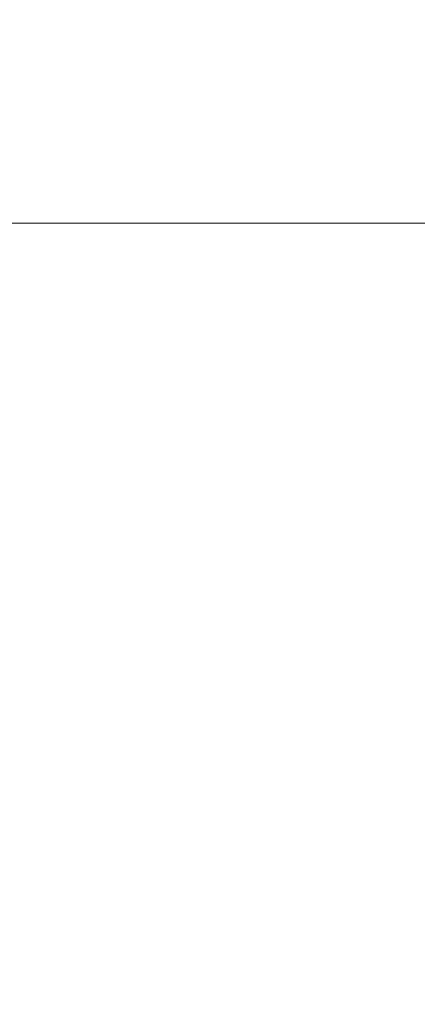
# Model space of a CAD drawing. Units: inches. Extents: x 0 to 204, y 0 to 264.
# Drawn here: x 96 to 97, y 167 to 170 of the extents above; entities that cross this region are included whole.
import ezdxf

# ---------------------------------------------------------------- set-up
doc = ezdxf.new("R2010")
doc.units = ezdxf.units.IN
doc.header["$MEASUREMENT"] = 0
doc.layers.get('0').update_dxf_attribs({"color": 10})

# ---------------------------------------------------------------- blocks, each defined once
blk = doc.blocks.new('546-3D')
at = {"lineweight": 18}
for points, invisible_edges in [([(-6.625, 6.6251, -13.125), (-5.875, 5.8751, -13.125), (5.875, 5.8751, -13.125), (6.625, 6.6251, -13.125)], 5), ([(5.875, 5.8751, -13.875), (-5.875, 5.8751, -13.875), (-6.625, 6.6251, -13.875), (6.625, 6.6251, -13.875)], 10)]:
    blk.add_3dface(points, dxfattribs=dict(at, invisible_edges=invisible_edges))
blk.add_3dface([(5.875, 5.8751, -13.125), (-5.875, 5.8751, -13.125), (-5.875, 5.8751, -13.875), (5.875, 5.8751, -13.875)], dxfattribs=at)
mesh = blk.add_polyface(dxfattribs=at)
corners = [(6.625, -6.6251, 4.875), (6.625, 6.6249, 4.875), (-6.625, 6.6249, 4.875), (-6.625, -6.6251, 4.875)]
mesh.append_faces([[corners[k] for k in face] for face in [(0, 1, 2, 3)]])
mesh = blk.add_polyface(dxfattribs=at)
corners = [(6.625, 6.6249, -0.125), (6.625, -6.6251, -0.125), (-6.625, -6.6251, -0.125), (-6.625, 6.6249, -0.125)]
mesh.append_faces([[corners[k] for k in face] for face in [(1, 2, 3, 0)]])

msp = doc.modelspace()

# ---------------------------------------------------------------- linework, layer by layer
at = {"lineweight": 18, "invisible_edges": 15}
for points in [[(98.93328, 169.75832, 31.934), (97.97345, 170.00095, 32.16248), (97.3138, 169.94179, 32.0233)], [(95.91574, 169.93807, 32.03318), (96.72505, 169.82403, 31.79467), (97.3138, 169.94179, 32.0233)], [(97.82027, 169.82403, 31.79467), (98.93328, 169.75832, 31.934), (97.3138, 169.94179, 32.0233)], [(96.72505, 169.82643, 33.25797), (95.61187, 169.72247, 33.15915), (95.95915, 169.77545, 33.33507)], [(96.10106, 169.80533, 33.19176), (96.10104, 169.80514, 33.19333), (96.22575, 169.81181, 33.19431)], [(96.22577, 169.81197, 33.19306), (96.10106, 169.80533, 33.19176), (96.22575, 169.81181, 33.19431)], [(96.22575, 169.81181, 33.19431), (96.22573, 169.81166, 33.19557), (96.35051, 169.81687, 33.19623)], [(96.35052, 169.81699, 33.19529), (96.22575, 169.81181, 33.19431), (96.35051, 169.81687, 33.19623)], [(96.35051, 169.81687, 33.19623), (96.3505, 169.81675, 33.19717), (96.47532, 169.82049, 33.19751)], [(96.47533, 169.82057, 33.19689), (96.35051, 169.81687, 33.19623), (96.47532, 169.82049, 33.19751)], [(96.60018, 169.82272, 33.19784), (96.47532, 169.82049, 33.19751), (96.60018, 169.82268, 33.19816)], [(96.47532, 169.82049, 33.19751), (96.47532, 169.82041, 33.19814), (96.60018, 169.82268, 33.19816)], [(96.72505, 169.82643, 33.25797), (97.49095, 169.77545, 33.33507), (97.83823, 169.72247, 33.15915)], [(96.84992, 169.82264, 33.19847), (96.97477, 169.82049, 33.19751), (96.84992, 169.82268, 33.19816)], [(96.97477, 169.82049, 33.19751), (96.97477, 169.82057, 33.19689), (96.84992, 169.82268, 33.19816)], [(96.97478, 169.82041, 33.19814), (97.09959, 169.81687, 33.19623), (96.97477, 169.82049, 33.19751)], [(97.09959, 169.81687, 33.19623), (97.09958, 169.81699, 33.19529), (96.97477, 169.82049, 33.19751)], [(97.0996, 169.81675, 33.19717), (97.22435, 169.81181, 33.19431), (97.09959, 169.81687, 33.19623)], [(97.22435, 169.81181, 33.19431), (97.22433, 169.81197, 33.19306), (97.09959, 169.81687, 33.19623)], [(97.22437, 169.81166, 33.19557), (97.34903, 169.80533, 33.19176), (97.22435, 169.81181, 33.19431)], [(97.34903, 169.80533, 33.19176), (97.349, 169.80553, 33.19019), (97.22435, 169.81181, 33.19431)], [(97.34906, 169.80514, 33.19333), (97.47362, 169.79743, 33.18857), (97.34903, 169.80533, 33.19176)], [(97.47362, 169.79743, 33.18857), (97.47358, 169.79767, 33.18669), (97.34903, 169.80533, 33.19176)], [(95.95915, 169.77545, 33.33507), (95.84466, 169.6924, 33.42316), (96.72505, 169.75314, 33.41818)], [(97.49095, 169.77545, 33.33507), (96.72505, 169.75314, 33.41818), (97.60543, 169.6924, 33.42316)], [(97.47366, 169.79719, 33.19046), (97.59809, 169.78811, 33.18475), (97.47362, 169.79743, 33.18857)], [(97.59809, 169.78811, 33.18475), (97.59804, 169.78839, 33.18255), (97.47362, 169.79743, 33.18857)], [(95.96749, 169.59386, 33.47469), (96.72505, 169.70591, 33.45494), (95.84466, 169.6924, 33.42316)], [(97.48261, 169.59386, 33.47469), (97.60543, 169.6924, 33.42316), (96.72505, 169.70591, 33.45494)], [(95.5375, 169.60583, 32.1811), (95.4727, 169.51464, 32.41851), (96.55673, 169.56813, 32.44322)], [(96.72505, 169.53262, 33.48668), (95.96749, 169.59386, 33.47469), (95.63549, 169.3764, 33.42502)], [(97.81113, 169.55521, 32.39879), (96.72505, 169.60583, 32.1811), (96.55673, 169.56813, 32.44322)], [(96.72505, 169.53262, 33.48668), (97.81461, 169.3764, 33.42502), (97.48261, 169.59386, 33.47469)], [(95.4727, 169.51464, 32.41851), (96.03896, 169.43099, 32.49011), (96.55673, 169.56813, 32.44322)], [(97.30938, 169.44248, 32.49096), (96.55673, 169.56813, 32.44322), (96.03896, 169.43099, 32.49011)], [(97.30938, 169.44248, 32.49096), (97.81113, 169.55521, 32.39879), (96.55673, 169.56813, 32.44322)], [(97.81113, 169.55521, 32.39879), (97.30938, 169.44248, 32.49096), (99.05225, 169.37252, 32.36232)], [(95.5375, 169.48376, 32.1811), (95.4727, 169.39258, 32.41851), (96.55673, 169.44606, 32.44322)], [(97.81113, 169.43314, 32.39879), (96.72505, 169.48376, 32.1811), (96.55673, 169.44606, 32.44322)], [(95.4727, 169.39258, 32.41851), (96.03896, 169.30892, 32.49011), (96.55673, 169.44606, 32.44322)], [(97.30938, 169.32041, 32.49096), (96.55673, 169.44606, 32.44322), (96.03896, 169.30892, 32.49011)], [(97.30938, 169.44248, 32.49096), (96.03896, 169.43099, 32.49011), (96.72505, 169.2642, 32.45943)], [(97.30938, 169.32041, 32.49096), (97.81113, 169.43314, 32.39879), (96.55673, 169.44606, 32.44322)], [(97.30938, 169.44248, 32.49096), (97.89342, 169.2642, 32.45943), (99.05225, 169.37252, 32.36232)], [(97.81113, 169.43314, 32.39879), (97.30938, 169.32041, 32.49096), (99.05225, 169.25045, 32.36232)], [(96.72505, 169.27907, 33.35324), (95.96665, 169.40648, 33.43841), (95.28406, 169.22927, 33.34435)], [(96.72505, 169.27907, 33.35324), (98.16604, 169.22927, 33.34435), (97.48344, 169.40648, 33.43841)], [(97.30938, 169.32041, 32.49096), (96.03896, 169.30892, 32.49011), (96.72505, 169.14213, 32.45943)], [(97.30938, 169.32041, 32.49096), (97.89342, 169.14213, 32.45943), (99.05225, 169.25045, 32.36232)], [(96.72505, 169.27907, 33.35324), (95.28406, 169.22927, 33.34435), (95.64507, 169.13475, 33.25376)], [(98.16604, 169.22927, 33.34435), (96.72505, 169.27907, 33.35324), (97.80503, 169.13475, 33.25376)], [(97.57409, 169.07198, 32.34505), (96.72505, 169.2642, 32.45943), (96.13265, 169.10119, 32.36228)], [(95.64507, 169.13475, 33.25376), (96.01975, 169.02112, 33.09311), (96.72505, 169.11409, 33.19595)], [(97.57409, 168.94991, 32.34505), (96.72505, 169.14213, 32.45943), (96.13265, 168.97912, 32.36228)], [(97.80503, 169.13475, 33.25376), (96.72505, 169.11409, 33.19595), (97.43034, 169.02112, 33.09311)], [(97.80503, 169.13475, 33.25376), (97.43034, 169.02112, 33.09311), (98.30566, 168.92099, 33.04851)], [(95.5375, 169.11098, 32.1811), (95.4727, 169.0198, 32.41851), (96.55673, 169.07329, 32.44322)], [(96.13265, 169.10119, 32.36228), (95.51408, 168.88638, 32.18527), (96.72505, 168.94705, 32.21464)], [(97.57409, 169.07198, 32.34505), (96.13265, 169.10119, 32.36228), (96.72505, 168.94705, 32.21464)], [(97.81113, 169.06036, 32.39879), (96.72505, 169.11098, 32.1811), (96.55673, 169.07329, 32.44322)], [(95.4727, 169.0198, 32.41851), (96.03896, 168.93614, 32.49011), (96.55673, 169.07329, 32.44322)], [(97.30938, 168.94764, 32.49096), (96.55673, 169.07329, 32.44322), (96.03896, 168.93614, 32.49011)], [(97.30938, 168.94764, 32.49096), (97.81113, 169.06036, 32.39879), (96.55673, 169.07329, 32.44322)], [(97.57409, 169.07198, 32.34505), (96.72505, 168.94705, 32.21464), (97.97345, 168.86506, 32.16248)], [(97.81113, 169.06036, 32.39879), (97.30938, 168.94764, 32.49096), (99.05225, 168.87768, 32.36232)], [(96.72505, 168.98899, 33.0054), (96.01975, 169.02112, 33.09311), (95.59637, 168.90541, 32.93657)], [(96.72505, 168.98899, 33.0054), (97.85372, 168.90541, 32.93657), (97.43034, 169.02112, 33.09311)], [(97.85372, 168.90541, 32.93657), (98.30566, 168.92099, 33.04851), (97.43034, 169.02112, 33.09311)], [(96.13265, 168.97912, 32.36228), (95.51408, 168.76431, 32.18527), (96.72505, 168.82499, 32.21464)], [(96.35301, 168.96164, 32.94943), (95.6592, 168.92512, 32.9456), (96.01024, 168.97482, 32.98666)], [(95.98256, 168.84275, 32.94683), (95.6592, 168.92512, 32.9456), (96.35301, 168.96164, 32.94943)], [(96.01024, 168.97482, 32.98666), (95.89371, 168.97374, 33.04411), (96.29968, 168.97834, 33.04918)], [(95.89371, 168.97374, 33.04411), (96.02806, 168.95051, 33.08572), (96.29968, 168.97834, 33.04918)], [(96.01024, 168.97482, 32.98666), (96.4324, 168.98587, 32.9969), (96.35301, 168.96164, 32.94943)], [(96.4324, 168.98587, 32.9969), (96.01024, 168.97482, 32.98666), (96.29968, 168.97834, 33.04918)], [(96.02806, 168.95051, 33.08572), (96.35539, 168.8729, 33.13196), (96.29968, 168.97834, 33.04918)], [(97.57409, 168.94991, 32.34505), (96.13265, 168.97912, 32.36228), (96.72505, 168.82499, 32.21464)], [(96.69494, 168.9849, 33.0368), (96.4324, 168.98587, 32.9969), (96.29968, 168.97834, 33.04918)], [(96.86728, 168.95807, 33.08022), (96.69494, 168.9849, 33.0368), (96.29968, 168.97834, 33.04918)], [(96.29968, 168.97834, 33.04918), (96.35539, 168.8729, 33.13196), (96.86728, 168.95807, 33.08022)], [(96.71714, 168.96683, 32.95112), (96.35301, 168.96164, 32.94943), (96.4324, 168.98587, 32.9969)], [(96.71714, 168.96683, 32.95112), (96.72556, 168.84268, 32.94716), (96.35301, 168.96164, 32.94943)], [(96.4324, 168.98587, 32.9969), (96.69494, 168.9849, 33.0368), (96.91216, 168.98542, 32.99017)], [(96.91216, 168.98542, 32.99017), (96.71714, 168.96683, 32.95112), (96.4324, 168.98587, 32.9969)], [(96.91216, 168.98542, 32.99017), (96.69494, 168.9849, 33.0368), (97.09734, 168.98182, 33.04122)], [(97.09734, 168.98182, 33.04122), (96.69494, 168.9849, 33.0368), (96.86728, 168.95807, 33.08022)], [(97.07794, 168.9592, 32.94682), (96.71714, 168.96683, 32.95112), (96.91216, 168.98542, 32.99017)], [(96.71714, 168.96683, 32.95112), (97.07794, 168.9592, 32.94682), (96.72556, 168.84268, 32.94716)], [(96.86728, 168.95807, 33.08022), (97.28089, 168.95079, 33.08629), (97.09734, 168.98182, 33.04122)], [(97.28089, 168.95079, 33.08629), (96.86728, 168.95807, 33.08022), (97.09558, 168.87284, 33.13229)], [(97.09734, 168.98182, 33.04122), (97.39981, 168.97848, 32.99645), (96.91216, 168.98542, 32.99017)], [(97.07794, 168.9592, 32.94682), (96.91216, 168.98542, 32.99017), (97.39981, 168.97848, 32.99645)], [(97.67728, 168.93384, 32.94684), (97.07794, 168.9592, 32.94682), (97.39981, 168.97848, 32.99645)], [(97.67728, 168.93384, 32.94684), (97.46855, 168.84262, 32.94749), (97.07794, 168.9592, 32.94682)], [(97.28089, 168.95079, 33.08629), (97.57327, 168.96817, 33.05911), (97.09734, 168.98182, 33.04122)], [(97.09734, 168.98182, 33.04122), (97.57327, 168.96817, 33.05911), (97.39981, 168.97848, 32.99645)], [(97.57327, 168.96817, 33.05911), (97.28089, 168.95079, 33.08629), (97.46567, 168.87281, 33.13245)], [(97.39981, 168.97848, 32.99645), (97.86205, 168.96555, 33.01328), (97.67728, 168.93384, 32.94684)], [(97.86205, 168.96555, 33.01328), (97.39981, 168.97848, 32.99645), (97.57327, 168.96817, 33.05911)], [(95.51408, 168.88638, 32.18527), (95.91574, 168.80218, 32.03318), (96.72505, 168.94705, 32.21464)], [(97.3138, 168.8059, 32.0233), (96.72505, 168.94705, 32.21464), (95.91574, 168.80218, 32.03318)], [(97.30938, 168.94764, 32.49096), (96.03896, 168.93614, 32.49011), (96.72505, 168.76935, 32.45943)], [(97.57409, 168.94991, 32.34505), (96.72505, 168.82499, 32.21464), (97.97345, 168.743, 32.16248)], [(97.97345, 168.86506, 32.16248), (96.72505, 168.94705, 32.21464), (97.3138, 168.8059, 32.0233)], [(97.30938, 168.94764, 32.49096), (97.89342, 168.76935, 32.45943), (99.05225, 168.87768, 32.36232)], [(96.03389, 168.81621, 33.07876), (96.49572, 168.86094, 33.09943), (95.9853, 168.87293, 33.1318)], [(96.49572, 168.86094, 33.09943), (96.91032, 168.85667, 33.09752), (96.72548, 168.87287, 33.13213)], [(97.09558, 168.87284, 33.13229), (96.91032, 168.85667, 33.09752), (97.41636, 168.82299, 33.08645)], [(98.93328, 168.62243, 31.934), (97.97345, 168.86506, 32.16248), (97.3138, 168.8059, 32.0233)], [(98.01725, 168.81167, 33.10947), (97.83576, 168.87278, 33.13262), (97.41636, 168.82299, 33.08645)], [(96.35406, 168.84271, 32.94699), (96.3551, 168.80926, 32.96956), (95.98051, 168.81553, 32.95556)], [(96.03389, 168.81621, 33.07876), (96.59564, 168.81744, 33.06464), (96.49572, 168.86094, 33.09943)], [(96.3551, 168.80926, 32.96956), (96.35406, 168.84271, 32.94699), (96.8243, 168.82929, 32.94399)], [(96.91032, 168.85667, 33.09752), (96.49572, 168.86094, 33.09943), (96.59564, 168.81744, 33.06464)], [(97.0259, 168.81315, 33.06118), (96.91032, 168.85667, 33.09752), (96.59564, 168.81744, 33.06464)], [(97.2414, 168.82989, 32.94303), (96.8243, 168.82929, 32.94399), (97.09706, 168.84265, 32.94732)], [(97.2414, 168.82989, 32.94303), (97.06827, 168.80292, 32.98592), (96.8243, 168.82929, 32.94399)], [(97.0259, 168.81315, 33.06118), (97.41636, 168.82299, 33.08645), (96.91032, 168.85667, 33.09752)], [(97.54808, 168.7982, 32.98089), (97.06827, 168.80292, 32.98592), (97.2414, 168.82989, 32.94303)], [(97.54808, 168.7982, 32.98089), (97.2414, 168.82989, 32.94303), (97.46855, 168.84262, 32.94749)], [(95.51408, 168.76431, 32.18527), (95.91574, 168.68011, 32.03318), (96.72505, 168.82499, 32.21464)], [(97.3138, 168.68384, 32.0233), (96.72505, 168.82499, 32.21464), (95.91574, 168.68011, 32.03318)], [(95.91574, 168.80218, 32.03318), (96.72505, 168.68814, 31.79467), (97.3138, 168.8059, 32.0233)], [(95.98051, 168.81553, 32.95556), (96.3551, 168.80926, 32.96956), (95.9966, 168.79275, 33.00686)], [(96.40522, 168.79977, 33.02153), (96.03389, 168.81621, 33.07876), (95.9966, 168.79275, 33.00686)], [(96.3551, 168.80926, 32.96956), (96.40522, 168.79977, 33.02153), (95.9966, 168.79275, 33.00686)], [(96.40522, 168.79977, 33.02153), (96.59564, 168.81744, 33.06464), (96.03389, 168.81621, 33.07876)], [(96.3551, 168.80926, 32.96956), (96.8243, 168.82929, 32.94399), (96.69958, 168.80467, 32.98513)], [(96.3551, 168.80926, 32.96956), (96.69958, 168.80467, 32.98513), (96.40522, 168.79977, 33.02153)], [(96.59564, 168.81744, 33.06464), (96.40522, 168.79977, 33.02153), (96.69958, 168.80467, 32.98513)], [(96.59564, 168.81744, 33.06464), (96.69958, 168.80467, 32.98513), (97.0259, 168.81315, 33.06118)], [(96.8243, 168.82929, 32.94399), (97.06827, 168.80292, 32.98592), (96.69958, 168.80467, 32.98513)], [(97.0259, 168.81315, 33.06118), (96.69958, 168.80467, 32.98513), (97.06827, 168.80292, 32.98592)], [(97.97345, 168.743, 32.16248), (96.72505, 168.82499, 32.21464), (97.3138, 168.68384, 32.0233)], [(97.41636, 168.82299, 33.08645), (97.0259, 168.81315, 33.06118), (97.37809, 168.79513, 33.03293)], [(97.37809, 168.79513, 33.03293), (97.0259, 168.81315, 33.06118), (97.06827, 168.80292, 32.98592)], [(97.06827, 168.80292, 32.98592), (97.54808, 168.7982, 32.98089), (97.37809, 168.79513, 33.03293)], [(97.82027, 168.68814, 31.79467), (98.93328, 168.62243, 31.934), (97.3138, 168.8059, 32.0233)], [(97.41636, 168.82299, 33.08645), (97.37809, 168.79513, 33.03293), (97.83176, 168.78147, 33.04255)], [(97.83176, 168.78147, 33.04255), (98.01725, 168.81167, 33.10947), (97.41636, 168.82299, 33.08645)], [(97.57409, 168.57713, 32.34505), (96.72505, 168.76935, 32.45943), (96.13265, 168.60634, 32.36228)], [(97.54808, 168.7982, 32.98089), (97.83176, 168.78147, 33.04255), (97.37809, 168.79513, 33.03293)], [(98.93328, 168.50037, 31.934), (97.97345, 168.743, 32.16248), (97.3138, 168.68384, 32.0233)], [(95.91574, 168.68011, 32.03318), (96.72505, 168.56607, 31.79467), (97.3138, 168.68384, 32.0233)], [(97.82027, 168.56607, 31.79467), (98.93328, 168.50037, 31.934), (97.3138, 168.68384, 32.0233)], [(96.13265, 168.60634, 32.36228), (95.51408, 168.39153, 32.18527), (96.72505, 168.45221, 32.21464)], [(97.57409, 168.57713, 32.34505), (96.13265, 168.60634, 32.36228), (96.72505, 168.45221, 32.21464)], [(96.72505, 168.5771, 33.25797), (95.61187, 168.47314, 33.15915), (95.95915, 168.52612, 33.33507)], [(96.10106, 168.556, 33.19176), (96.10104, 168.5558, 33.19333), (96.22575, 168.56248, 33.19431)], [(96.22577, 168.56264, 33.19306), (96.10106, 168.556, 33.19176), (96.22575, 168.56248, 33.19431)], [(96.22575, 168.56248, 33.19431), (96.22573, 168.56232, 33.19557), (96.35051, 168.56753, 33.19623)], [(96.35052, 168.56765, 33.19529), (96.22575, 168.56248, 33.19431), (96.35051, 168.56753, 33.19623)], [(96.35051, 168.56753, 33.19623), (96.3505, 168.56741, 33.19717), (96.47532, 168.57116, 33.19751)], [(96.47533, 168.57123, 33.19689), (96.35051, 168.56753, 33.19623), (96.47532, 168.57116, 33.19751)], [(96.60018, 168.57339, 33.19784), (96.47532, 168.57116, 33.19751), (96.60018, 168.57335, 33.19816)], [(96.47532, 168.57116, 33.19751), (96.47532, 168.57108, 33.19814), (96.60018, 168.57335, 33.19816)], [(97.57409, 168.57713, 32.34505), (96.72505, 168.45221, 32.21464), (97.97345, 168.37022, 32.16248)], [(96.72505, 168.5771, 33.25797), (97.49095, 168.52612, 33.33507), (97.83823, 168.47314, 33.15915)], [(96.84992, 168.57331, 33.19847), (96.97477, 168.57116, 33.19751), (96.84992, 168.57335, 33.19816)], [(96.97477, 168.57116, 33.19751), (96.97477, 168.57123, 33.19689), (96.84992, 168.57335, 33.19816)], [(96.97478, 168.57108, 33.19814), (97.09959, 168.56753, 33.19623), (96.97477, 168.57116, 33.19751)], [(97.09959, 168.56753, 33.19623), (97.09958, 168.56765, 33.19529), (96.97477, 168.57116, 33.19751)], [(97.0996, 168.56741, 33.19717), (97.22435, 168.56248, 33.19431), (97.09959, 168.56753, 33.19623)], [(97.22435, 168.56248, 33.19431), (97.22433, 168.56264, 33.19306), (97.09959, 168.56753, 33.19623)], [(97.22437, 168.56232, 33.19557), (97.34903, 168.556, 33.19176), (97.22435, 168.56248, 33.19431)], [(97.34903, 168.556, 33.19176), (97.349, 168.5562, 33.19019), (97.22435, 168.56248, 33.19431)], [(97.34906, 168.5558, 33.19333), (97.47362, 168.5481, 33.18857), (97.34903, 168.556, 33.19176)], [(97.47362, 168.5481, 33.18857), (97.47358, 168.54834, 33.18669), (97.34903, 168.556, 33.19176)], [(95.95915, 168.52612, 33.33507), (95.84466, 168.44307, 33.42316), (96.72505, 168.50381, 33.41818)], [(97.49095, 168.52612, 33.33507), (96.72505, 168.50381, 33.41818), (97.60543, 168.44307, 33.42316)], [(97.47366, 168.54786, 33.19046), (97.59809, 168.53877, 33.18475), (97.47362, 168.5481, 33.18857)], [(97.59809, 168.53877, 33.18475), (97.59804, 168.53905, 33.18255), (97.47362, 168.5481, 33.18857)], [(95.96749, 168.34452, 33.47469), (96.72505, 168.45658, 33.45494), (95.84466, 168.44307, 33.42316)], [(97.48261, 168.34452, 33.47469), (97.60543, 168.44307, 33.42316), (96.72505, 168.45658, 33.45494)], [(95.51408, 168.39153, 32.18527), (95.91574, 168.30733, 32.03318), (96.72505, 168.45221, 32.21464)], [(97.3138, 168.31106, 32.0233), (96.72505, 168.45221, 32.21464), (95.91574, 168.30733, 32.03318)], [(97.97345, 168.37022, 32.16248), (96.72505, 168.45221, 32.21464), (97.3138, 168.31106, 32.0233)], [(96.72505, 168.41291, 33.25797), (95.61187, 168.30895, 33.15915), (95.95915, 168.36193, 33.33507)], [(96.10106, 168.39181, 33.19176), (96.10104, 168.39161, 33.19333), (96.22575, 168.39829, 33.19431)], [(96.22577, 168.39845, 33.19306), (96.10106, 168.39181, 33.19176), (96.22575, 168.39829, 33.19431)], [(96.22575, 168.39829, 33.19431), (96.22573, 168.39813, 33.19557), (96.35051, 168.40334, 33.19623)], [(96.35052, 168.40346, 33.19529), (96.22575, 168.39829, 33.19431), (96.35051, 168.40334, 33.19623)], [(96.35051, 168.40334, 33.19623), (96.3505, 168.40322, 33.19717), (96.47532, 168.40697, 33.19751)], [(96.47533, 168.40705, 33.19689), (96.35051, 168.40334, 33.19623), (96.47532, 168.40697, 33.19751)], [(96.60018, 168.4092, 33.19784), (96.47532, 168.40697, 33.19751), (96.60018, 168.40916, 33.19816)], [(96.47532, 168.40697, 33.19751), (96.47532, 168.40689, 33.19814), (96.60018, 168.40916, 33.19816)], [(96.72505, 168.41291, 33.25797), (97.49095, 168.36193, 33.33507), (97.83823, 168.30895, 33.15915)], [(96.84992, 168.40912, 33.19847), (96.97477, 168.40697, 33.19751), (96.84992, 168.40916, 33.19816)], [(96.97477, 168.40697, 33.19751), (96.97477, 168.40705, 33.19689), (96.84992, 168.40916, 33.19816)], [(96.97478, 168.40689, 33.19814), (97.09959, 168.40334, 33.19623), (96.97477, 168.40697, 33.19751)], [(97.09959, 168.40334, 33.19623), (97.09958, 168.40346, 33.19529), (96.97477, 168.40697, 33.19751)], [(97.0996, 168.40322, 33.19717), (97.22435, 168.39829, 33.19431), (97.09959, 168.40334, 33.19623)], [(97.22435, 168.39829, 33.19431), (97.22433, 168.39845, 33.19306), (97.09959, 168.40334, 33.19623)], [(97.22437, 168.39813, 33.19557), (97.34903, 168.39181, 33.19176), (97.22435, 168.39829, 33.19431)], [(97.34903, 168.39181, 33.19176), (97.349, 168.39201, 33.19019), (97.22435, 168.39829, 33.19431)], [(95.95915, 168.36193, 33.33507), (95.84466, 168.27888, 33.42316), (96.72505, 168.33962, 33.41818)], [(97.49095, 168.36193, 33.33507), (96.72505, 168.33962, 33.41818), (97.60543, 168.27888, 33.42316)], [(98.93328, 168.12759, 31.934), (97.97345, 168.37022, 32.16248), (97.3138, 168.31106, 32.0233)], [(97.34906, 168.39161, 33.19333), (97.47362, 168.38391, 33.18857), (97.34903, 168.39181, 33.19176)], [(97.47362, 168.38391, 33.18857), (97.47358, 168.38415, 33.18669), (97.34903, 168.39181, 33.19176)], [(97.47366, 168.38367, 33.19046), (97.59809, 168.37458, 33.18475), (97.47362, 168.38391, 33.18857)], [(97.59809, 168.37458, 33.18475), (97.59804, 168.37486, 33.18255), (97.47362, 168.38391, 33.18857)], [(96.72505, 168.28328, 33.48668), (95.96749, 168.34452, 33.47469), (95.63549, 168.12707, 33.42502)], [(96.72505, 168.28328, 33.48668), (97.81461, 168.12707, 33.42502), (97.48261, 168.34452, 33.47469)], [(95.91574, 168.30733, 32.03318), (96.72505, 168.19329, 31.79467), (97.3138, 168.31106, 32.0233)], [(97.82027, 168.19329, 31.79467), (98.93328, 168.12759, 31.934), (97.3138, 168.31106, 32.0233)], [(95.96749, 168.18034, 33.47469), (96.72505, 168.29239, 33.45494), (95.84466, 168.27888, 33.42316)], [(97.48261, 168.18034, 33.47469), (97.60543, 168.27888, 33.42316), (96.72505, 168.29239, 33.45494)], [(96.72505, 168.11909, 33.48668), (95.96749, 168.18034, 33.47469), (95.63549, 167.96288, 33.42502)], [(96.72505, 168.11909, 33.48668), (97.81461, 167.96288, 33.42502), (97.48261, 168.18034, 33.47469)], [(96.72505, 168.02974, 33.35324), (95.96665, 168.15715, 33.43841), (95.28406, 167.97993, 33.34435)], [(96.72505, 168.02974, 33.35324), (98.16604, 167.97993, 33.34435), (97.48344, 168.15715, 33.43841)], [(97.59733, 167.53089, 26.10698), (96.30434, 167.56425, 26.18429), (96.72505, 168.07842, 27.94005)], [(96.72505, 168.02974, 33.35324), (95.28406, 167.97993, 33.34435), (95.64507, 167.88542, 33.25376)], [(97.57291, 167.52496, 26.27114), (96.31663, 167.55195, 26.33202), (96.72505, 168.02435, 28.13391)], [(96.54443, 167.60368, 1.96333), (96.72505, 167.73721, 1.50245), (96.58822, 168.04507, 0.24154)], [(96.86188, 168.04507, 0.24154), (96.72505, 167.73721, 1.50245), (96.98826, 167.63662, 1.74844)], [(98.16604, 167.97993, 33.34435), (96.72505, 168.02974, 33.35324), (97.80503, 167.88542, 33.25376)], [(96.72505, 167.86555, 33.35324), (95.96665, 167.99296, 33.43841), (95.28406, 167.81574, 33.34435)], [(96.54443, 167.60368, 1.96333), (96.42373, 168.00536, 0.23154), (96.32604, 167.57621, 1.73484)], [(96.72505, 167.86555, 33.35324), (98.16604, 167.81574, 33.34435), (97.48344, 167.99296, 33.43841)], [(96.30434, 167.56425, 26.18429), (94.5911, 167.49466, 26.27505), (94.98604, 167.95859, 27.97593)], [(97.17263, 167.60285, 1.4686), (97.09455, 167.97522, 0.22394), (96.98826, 167.63662, 1.74844)], [(96.29994, 167.93952, 0.21495), (96.24841, 167.58381, 1.39717), (96.32604, 167.57621, 1.73484)], [(96.31663, 167.55195, 26.33202), (94.71104, 167.48463, 26.41592), (95.0347, 167.90793, 28.16878)], [(96.72505, 167.86555, 33.35324), (95.28406, 167.81574, 33.34435), (95.64507, 167.72123, 33.25376)], [(95.64507, 167.88542, 33.25376), (96.01975, 167.77179, 33.09311), (96.72505, 167.86475, 33.19595)], [(97.80503, 167.88542, 33.25376), (96.72505, 167.86475, 33.19595), (97.43034, 167.77179, 33.09311)], [(98.16604, 167.81574, 33.34435), (96.72505, 167.86555, 33.35324), (97.80503, 167.72123, 33.25376)], [(97.80503, 167.88542, 33.25376), (97.43034, 167.77179, 33.09311), (98.30566, 167.67166, 33.04851)], [(97.21653, 167.85645, 0.19402), (97.17263, 167.60285, 1.4686), (97.22505, 167.36022, 1.97545)], [(96.72505, 167.73966, 33.0054), (96.01975, 167.77179, 33.09311), (95.59637, 167.65608, 32.93657)], [(96.22505, 167.36022, 1.97545), (96.23356, 167.76736, 0.17157), (96.27747, 167.38673, 1.41415)], [(96.72505, 167.73966, 33.0054), (97.85372, 167.65608, 32.93657), (97.43034, 167.77179, 33.09311)], [(97.85372, 167.65608, 32.93657), (98.30566, 167.67166, 33.04851), (97.43034, 167.77179, 33.09311)], [(95.85018, 167.31069, 26.59673), (97.49091, 167.3493, 26.72535), (96.72505, 167.74773, 28.21675)], [(96.72505, 167.73721, 1.50245), (96.54443, 167.60368, 1.96333), (96.81692, 167.44811, 2.63242)], [(96.98826, 167.63662, 1.74844), (96.72505, 167.73721, 1.50245), (96.81692, 167.44811, 2.63242)], [(95.64507, 167.72123, 33.25376), (96.01975, 167.6076, 33.09311), (96.72505, 167.70056, 33.19595)], [(97.80503, 167.72123, 33.25376), (96.72505, 167.70056, 33.19595), (97.43034, 167.6076, 33.09311)], [(97.80503, 167.72123, 33.25376), (97.43034, 167.6076, 33.09311), (98.30566, 167.50747, 33.04851)], [(97.15016, 167.68428, 0.15064), (97.20169, 167.43734, 1.36026), (97.12406, 167.28403, 1.66122)], [(96.46183, 167.22439, 1.64458), (96.27747, 167.38673, 1.41415), (96.35554, 167.64858, 0.14164)], [(96.98826, 167.63662, 1.74844), (96.81692, 167.44811, 2.63242), (96.98826, 167.29243, 3.11448)], [(96.90567, 167.15157, 1.84942), (97.02637, 167.61845, 0.13405), (97.12406, 167.28403, 1.66122)], [(96.98826, 167.63662, 1.74844), (97.12406, 167.35591, 2.60919), (97.17263, 167.60285, 1.4686)], [(97.12406, 167.35591, 2.60919), (96.98826, 167.63662, 1.74844), (96.98826, 167.29243, 3.11448)], [(96.72505, 167.57547, 33.0054), (96.01975, 167.6076, 33.09311), (95.59637, 167.49189, 32.93657)], [(96.24841, 167.58381, 1.39717), (96.22505, 167.36022, 1.97545), (96.26142, 167.20353, 2.98044)], [(96.32604, 167.57621, 1.73484), (96.24841, 167.58381, 1.39717), (96.26142, 167.20353, 2.98044)], [(96.54443, 167.60368, 1.96333), (96.32604, 167.57621, 1.73484), (96.3882, 167.25374, 3.15424)], [(96.54443, 167.60368, 1.96333), (96.3882, 167.25374, 3.15424), (96.5692, 167.23767, 3.43408)], [(96.54443, 167.60368, 1.96333), (96.5692, 167.23767, 3.43408), (96.81692, 167.44811, 2.63242)], [(96.72505, 167.57547, 33.0054), (97.85372, 167.49189, 32.93657), (97.43034, 167.6076, 33.09311)], [(97.12406, 167.35591, 2.60919), (97.20171, 167.30417, 2.50688), (97.17263, 167.60285, 1.4686)], [(97.22505, 167.36022, 1.97545), (97.17263, 167.60285, 1.4686), (97.20171, 167.30417, 2.50688)], [(97.85372, 167.49189, 32.93657), (98.30566, 167.50747, 33.04851), (97.43034, 167.6076, 33.09311)], [(96.30434, 167.56425, 26.18429), (95.39709, 167.2016, 24.89619), (94.5911, 167.49466, 26.27505)], [(96.31663, 167.55195, 26.33202), (95.4626, 167.21793, 24.99097), (94.71104, 167.48463, 26.41592)], [(96.61835, 167.11393, 24.36163), (95.39709, 167.2016, 24.89619), (96.30434, 167.56425, 26.18429)], [(96.64487, 167.14899, 24.47508), (95.4626, 167.21793, 24.99097), (96.31663, 167.55195, 26.33202)], [(96.3882, 167.25374, 3.15424), (96.32604, 167.57621, 1.73484), (96.26142, 167.20353, 2.98044)], [(96.61835, 167.11393, 24.36163), (96.30434, 167.56425, 26.18429), (97.59733, 167.53089, 26.10698)], [(96.64487, 167.14899, 24.47508), (96.31663, 167.55195, 26.33202), (97.57291, 167.52496, 26.27114)], [(96.58822, 167.57873, 0.12404), (96.72505, 167.25237, 1.38029), (96.46183, 167.22439, 1.64458)], [(96.90567, 167.15157, 1.84942), (96.72505, 167.25237, 1.38029), (96.86188, 167.57873, 0.12404)], [(97.59733, 167.53089, 26.10698), (98.06763, 167.01697, 24.10154), (96.61835, 167.11393, 24.36163)], [(97.57291, 167.52496, 26.27114), (98.04235, 167.06417, 24.24629), (96.64487, 167.14899, 24.47508)], [(96.5692, 167.23767, 3.43408), (96.74426, 167.15509, 3.81205), (96.81692, 167.44811, 2.63242)], [(96.81692, 167.44811, 2.63242), (96.74426, 167.15509, 3.81205), (96.98826, 167.29243, 3.11448)], [(97.12406, 167.28403, 1.66122), (97.20169, 167.43734, 1.36026), (97.18868, 167.022, 2.9347)], [(97.20169, 167.43734, 1.36026), (97.22505, 167.36022, 1.97545), (97.18868, 167.022, 2.9347)], [(96.22505, 167.36022, 1.97545), (96.27747, 167.38673, 1.41415), (96.24839, 167.15776, 2.46999)], [(96.32604, 167.06373, 2.53557), (96.24839, 167.15776, 2.46999), (96.27747, 167.38673, 1.41415)], [(96.46183, 167.22439, 1.64458), (96.32604, 167.06373, 2.53557), (96.27747, 167.38673, 1.41415)], [(96.46285, 166.77709, 26.17349), (97.88191, 166.81705, 26.41538), (96.72505, 167.3824, 28.14848)], [(97.49091, 167.3493, 26.72535), (95.85018, 167.31069, 26.59673), (96.72505, 166.95768, 25.1468)], [(96.36283, 167.05705, 0.125), (96.36283, 166.86294, 0.125), (96.91255, 167.28475, 0.125), (96.72505, 167.33499, 0.125)], [(96.72505, 166.95768, 25.1468), (98.45088, 166.96821, 25.44104), (97.49091, 167.3493, 26.72535)], [(97.12406, 167.35591, 2.60919), (96.98826, 167.29243, 3.11448), (97.17592, 166.96347, 3.99239)], [(97.20171, 167.30417, 2.50688), (97.12406, 167.35591, 2.60919), (97.17592, 166.96347, 3.99239)], [(95.85018, 167.31069, 26.59673), (95.17135, 166.79945, 24.67794), (96.72505, 166.95768, 25.1468)], [(97.22505, 166.90854, 3.76811), (97.20171, 167.30417, 2.50688), (97.17592, 166.96347, 3.99239)], [(96.98826, 166.90042, 4.67028), (96.98826, 167.29243, 3.11448), (96.74426, 167.15509, 3.81205)], [(96.90567, 167.15157, 1.84942), (97.12406, 167.28403, 1.66122), (97.0619, 166.89543, 3.06396)], [(96.98826, 166.90042, 4.67028), (97.17592, 166.96347, 3.99239), (96.98826, 167.29243, 3.11448)], [(97.0619, 166.89543, 3.06396), (97.12406, 167.28403, 1.66122), (97.18868, 167.022, 2.9347)], [(96.46285, 166.77709, 26.17349), (95.03827, 167.26623, 28.18327), (95.08986, 166.57153, 25.64825)], [(96.26142, 167.20353, 2.98044), (96.26337, 166.81668, 4.52554), (96.3882, 167.25374, 3.15424)], [(96.26337, 166.81668, 4.52554), (96.37488, 166.90062, 4.52993), (96.3882, 167.25374, 3.15424)], [(96.3882, 167.25374, 3.15424), (96.37488, 166.90062, 4.52993), (96.5692, 167.23767, 3.43408)], [(96.63433, 166.89141, 4.84232), (96.5692, 167.23767, 3.43408), (96.37488, 166.90062, 4.52993)], [(96.46183, 167.22439, 1.64458), (96.72505, 167.25237, 1.38029), (96.63317, 166.97152, 2.51234)], [(96.72505, 167.24515, 1.30469), (96.56267, 167.24124, 0.125), (96.50777, 167.1532, 1.60131)], [(96.63433, 166.89141, 4.84232), (96.74426, 167.15509, 3.81205), (96.5692, 167.23767, 3.43408)], [(96.72505, 167.25237, 1.38029), (96.90567, 167.15157, 1.84942), (96.63317, 166.97152, 2.51234)], [(96.86163, 167.23385, 1.11488), (96.72505, 167.24515, 1.30469), (96.84774, 167.16248, 2.1192)], [(96.88743, 167.24124, 0.125), (96.86163, 167.23385, 1.11488), (97.0282, 167.10805, 1.07929)], [(95.76613, 166.88426, 23.15318), (95.4626, 167.21793, 24.99097), (96.64487, 167.14899, 24.47508)], [(96.32604, 167.06373, 2.53557), (96.46183, 167.22439, 1.64458), (96.46183, 166.8802, 3.01061)], [(96.99021, 167.22516), (96.62799, 166.59777), (96.36283, 166.86294)], [(96.46183, 167.22439, 1.64458), (96.63317, 166.97152, 2.51234), (96.46183, 166.8802, 3.01061)], [(96.62799, 166.59777), (96.99021, 167.22516), (97.04981, 166.77249), (96.91255, 166.63523)], [(96.84774, 167.16248, 2.1192), (96.95692, 167.13065, 1.75403), (96.86163, 167.23385, 1.11488)], [(97.0282, 167.10805, 1.07929), (96.86163, 167.23385, 1.11488), (96.95692, 167.13065, 1.75403)], [(95.69373, 166.81694, 23.07804), (95.39709, 167.2016, 24.89619), (96.61835, 167.11393, 24.36163)], [(96.22505, 166.90854, 3.76811), (96.26337, 166.81668, 4.52554), (96.26142, 167.20353, 2.98044)], [(95.76613, 166.88426, 23.15318), (96.64487, 167.14899, 24.47508), (97.26648, 166.92021, 23.27728)], [(96.32612, 167.15675, 17.86267), (95.97961, 167.14072, 17.8336), (95.9738, 167.14903, 17.89204)], [(96.35171, 167.14749, 17.91853), (96.32612, 167.15675, 17.86267), (95.9738, 167.14903, 17.89204)], [(96.35171, 167.14749, 17.91853), (95.9738, 167.14903, 17.89204), (95.99862, 167.12302, 17.94254)], [(96.34302, 167.13222, 17.81123), (95.97961, 167.14072, 17.8336), (96.32612, 167.15675, 17.86267)], [(96.35171, 167.14749, 17.91853), (95.99862, 167.12302, 17.94254), (96.35336, 167.06099, 17.96819)], [(96.22505, 166.90854, 3.76811), (96.24839, 167.15776, 2.46999), (96.27417, 166.75389, 3.93958)], [(96.24839, 167.15776, 2.46999), (96.32604, 167.06373, 2.53557), (96.27417, 166.75389, 3.93958)], [(96.32612, 167.15675, 17.86267), (96.69345, 167.15922, 17.88802), (96.71235, 167.14933, 17.83208)], [(96.35171, 167.14749, 17.91853), (96.69345, 167.15922, 17.88802), (96.32612, 167.15675, 17.86267)], [(96.34302, 167.13222, 17.81123), (96.32612, 167.15675, 17.86267), (96.71235, 167.14933, 17.83208)], [(96.34302, 167.13222, 17.81123), (96.71235, 167.14933, 17.83208), (96.68645, 167.10855, 17.79187)], [(96.35171, 167.14749, 17.91853), (96.76782, 167.13549, 17.93879), (96.69345, 167.15922, 17.88802)], [(96.35171, 167.14749, 17.91853), (96.35336, 167.06099, 17.96819), (96.76782, 167.13549, 17.93879)], [(96.40029, 167.14749, 0.125), (96.36283, 166.98919, 1.01601), (96.41124, 167.05735, 1.54233)], [(96.41124, 167.05735, 1.54233), (96.50777, 167.1532, 1.60131), (96.40029, 167.14749, 0.125)], [(96.41124, 167.05735, 1.54233), (96.42882, 166.998, 2.64525), (96.50777, 167.1532, 1.60131)], [(96.42882, 166.998, 2.64525), (96.55646, 167.09772, 2.71484), (96.50777, 167.1532, 1.60131)], [(96.55646, 167.09772, 2.71484), (96.72505, 167.15531, 2.48438), (96.50777, 167.1532, 1.60131)], [(96.72505, 167.15531, 2.48438), (96.55646, 167.09772, 2.71484), (96.59074, 167.04148, 3.6524)], [(96.90567, 167.15157, 1.84942), (96.8809, 166.77698, 3.318), (96.63317, 166.97152, 2.51234)], [(96.81648, 166.8569, 4.97903), (96.74426, 167.15509, 3.81205), (96.63433, 166.89141, 4.84232)], [(96.64487, 167.14899, 24.47508), (98.04235, 167.06417, 24.24629), (97.26648, 166.92021, 23.27728)], [(96.68645, 167.10855, 17.79187), (96.71235, 167.14933, 17.83208), (97.13644, 167.11036, 17.79474)], [(96.69345, 167.15922, 17.88802), (96.76782, 167.13549, 17.93879), (97.1563, 167.14904, 17.9115)], [(96.69345, 167.15922, 17.88802), (97.1563, 167.14904, 17.9115), (97.02002, 167.15715, 17.86129)], [(97.02002, 167.15715, 17.86129), (96.71235, 167.14933, 17.83208), (96.69345, 167.15922, 17.88802)], [(96.71235, 167.14933, 17.83208), (97.02002, 167.15715, 17.86129), (97.13644, 167.11036, 17.79474)], [(96.85935, 167.08551, 3.07422), (96.84774, 167.16248, 2.1192), (96.72505, 167.15531, 2.48438)], [(96.74426, 167.15509, 3.81205), (96.81648, 166.8569, 4.97903), (96.98826, 166.90042, 4.67028)], [(96.76782, 167.13549, 17.93879), (97.09424, 167.06026, 17.96819), (97.1563, 167.14904, 17.9115)], [(96.84774, 167.16248, 2.1192), (96.96651, 167.05011, 2.70905), (96.95692, 167.13065, 1.75403)], [(96.96651, 167.05011, 2.70905), (96.84774, 167.16248, 2.1192), (96.85935, 167.08551, 3.07422)], [(96.90567, 167.15157, 1.84942), (97.0619, 166.89543, 3.06396), (96.8809, 166.77698, 3.318)], [(97.02002, 167.15715, 17.86129), (97.39292, 167.14847, 17.85276), (97.13644, 167.11036, 17.79474)], [(97.39292, 167.14847, 17.85276), (97.02002, 167.15715, 17.86129), (97.1563, 167.14904, 17.9115)], [(97.0282, 167.10805, 1.07929), (97.08727, 166.97044, 1.2623), (97.04981, 167.14749, 0.125)], [(97.69637, 167.10231, 17.79903), (97.13644, 167.11036, 17.79474), (97.39292, 167.14847, 17.85276)], [(97.1563, 167.14904, 17.9115), (97.61264, 167.13709, 17.91263), (97.39292, 167.14847, 17.85276)], [(97.61264, 167.13709, 17.91263), (97.1563, 167.14904, 17.9115), (97.46467, 167.03975, 17.96817)], [(97.61264, 167.13709, 17.91263), (97.8757, 167.13365, 17.86114), (97.39292, 167.14847, 17.85276)], [(97.69637, 167.10231, 17.79903), (97.39292, 167.14847, 17.85276), (97.8757, 167.13365, 17.86114)], [(96.61835, 167.11393, 24.36163), (96.16599, 166.60266, 21.83861), (95.69373, 166.81694, 23.07804)], [(95.97961, 167.14072, 17.8336), (96.34302, 167.13222, 17.81123), (96.00307, 167.10359, 17.79389)], [(96.34302, 167.13222, 17.81123), (96.35372, 167.03224, 17.78291), (96.00307, 167.10359, 17.79389)], [(96.16599, 166.60266, 21.83861), (96.61835, 167.11393, 24.36163), (97.12656, 166.58483, 21.71537)], [(96.68645, 167.10855, 17.79187), (96.35372, 167.03224, 17.78291), (96.34302, 167.13222, 17.81123)], [(96.61835, 167.11393, 24.36163), (98.06763, 167.01697, 24.10154), (97.12656, 166.58483, 21.71537)], [(97.13644, 167.11036, 17.79474), (97.09382, 167.03151, 17.78291), (96.68645, 167.10855, 17.79187)], [(96.95692, 167.13065, 1.75403), (96.96651, 167.05011, 2.70905), (97.07851, 166.89833, 2.57938)], [(97.07851, 166.89833, 2.57938), (97.0282, 167.10805, 1.07929), (96.95692, 167.13065, 1.75403)], [(97.46386, 167.01102, 17.78289), (97.13644, 167.11036, 17.79474), (97.69637, 167.10231, 17.79903)], [(96.7165, 166.99427, 17.93533), (96.72381, 167.08077, 17.9682), (96.35364, 166.99449, 17.9381)], [(96.42882, 166.998, 2.64525), (96.47426, 166.96926, 3.66406), (96.55646, 167.09772, 2.71484)], [(96.47426, 166.96926, 3.66406), (96.59074, 167.04148, 3.6524), (96.55646, 167.09772, 2.71484)], [(96.7165, 166.99427, 17.93533), (97.07586, 166.99697, 17.94127), (96.72381, 167.08077, 17.9682)], [(96.85883, 167.00244, 4.16755), (96.85935, 167.08551, 3.07422), (96.72505, 167.06546, 3.66406)], [(96.85935, 167.08551, 3.07422), (96.85883, 167.00244, 4.16755), (96.97584, 166.96926, 3.66406)], [(96.96651, 167.05011, 2.70905), (96.85935, 167.08551, 3.07422), (96.97584, 166.96926, 3.66406)], [(97.0282, 167.10805, 1.07929), (97.07851, 166.89833, 2.57938), (97.08727, 166.97044, 1.2623)], [(96.32604, 167.06373, 2.53557), (96.46183, 166.8802, 3.01061), (96.27417, 166.75389, 3.93958)], [(96.41124, 167.05735, 1.54233), (96.36283, 166.98919, 1.01601), (96.36484, 166.91038, 2.14571)], [(96.42882, 166.998, 2.64525), (96.41124, 167.05735, 1.54233), (96.36484, 166.91038, 2.14571)], [(97.07851, 166.89833, 2.57938), (96.96651, 167.05011, 2.70905), (97.06968, 166.83406, 3.71983)], [(96.96651, 167.05011, 2.70905), (96.97584, 166.96926, 3.66406), (97.06968, 166.83406, 3.71983)], [(98.04235, 167.06417, 24.24629), (98.17793, 166.72706, 22.35464), (97.26648, 166.92021, 23.27728)], [(95.9829, 167.04121, 17.96819), (95.65941, 166.99691, 17.95502), (96.35364, 166.99449, 17.9381)], [(96.02263, 166.99453, 17.80667), (96.35372, 167.03224, 17.78291), (96.3016, 166.97745, 17.83859)], [(96.3016, 166.97745, 17.83859), (96.35372, 167.03224, 17.78291), (96.8624, 167.00245, 17.80661)], [(96.52491, 166.89672, 5.11988), (96.59074, 167.04148, 3.6524), (96.47426, 166.96926, 3.66406)], [(96.59074, 167.04148, 3.6524), (96.52491, 166.89672, 5.11988), (96.72505, 166.97562, 4.84375)], [(97.27819, 166.99924, 17.8044), (96.8624, 167.00245, 17.80661), (97.09382, 167.03151, 17.78291)], [(97.18868, 167.022, 2.9347), (97.18673, 166.63053, 4.47864), (97.0619, 166.89543, 3.06396)], [(97.68128, 166.99407, 17.95179), (97.46467, 167.03975, 17.96817), (97.07586, 166.99697, 17.94127)], [(98.06763, 167.01697, 24.10154), (98.20267, 166.66239, 22.39748), (97.12656, 166.58483, 21.71537)], [(97.22505, 166.90854, 3.76811), (97.18673, 166.63053, 4.47864), (97.18868, 167.022, 2.9347)], [(96.35364, 166.99449, 17.9381), (95.65941, 166.99691, 17.95502), (96.01424, 166.96924, 17.90608)], [(95.90303, 166.96434, 17.85138), (96.02263, 166.99453, 17.80667), (96.3016, 166.97745, 17.83859)], [(96.01424, 166.96924, 17.90608), (96.42834, 166.97241, 17.88978), (96.35364, 166.99449, 17.9381)], [(96.8624, 167.00245, 17.80661), (96.69351, 166.97646, 17.84951), (96.3016, 166.97745, 17.83859)], [(96.7165, 166.99427, 17.93533), (96.35364, 166.99449, 17.9381), (96.42834, 166.97241, 17.88978)], [(96.36283, 166.77632, 1.2623), (96.36484, 166.91038, 2.14571), (96.36283, 166.98919, 1.01601)], [(96.36283, 166.77632, 1.2623), (96.36283, 166.98919, 1.01601), (96.40029, 166.95999, 0.125)], [(96.36484, 166.91038, 2.14571), (96.37896, 166.8403, 3.59267), (96.42882, 166.998, 2.64525)], [(96.42882, 166.998, 2.64525), (96.37896, 166.8403, 3.59267), (96.47426, 166.96926, 3.66406)], [(96.90855, 166.97426, 17.89674), (96.7165, 166.99427, 17.93533), (96.42834, 166.97241, 17.88978)], [(97.09354, 166.97427, 17.84717), (96.69351, 166.97646, 17.84951), (96.8624, 167.00245, 17.80661)], [(97.07586, 166.99697, 17.94127), (96.7165, 166.99427, 17.93533), (96.90855, 166.97426, 17.89674)], [(96.92209, 166.89718, 5.13915), (96.85883, 167.00244, 4.16755), (96.72505, 166.97562, 4.84375)], [(96.97584, 166.96926, 3.66406), (96.85883, 167.00244, 4.16755), (96.92209, 166.89718, 5.13915)], [(96.8624, 167.00245, 17.80661), (97.27819, 166.99924, 17.8044), (97.09354, 166.97427, 17.84717)], [(97.07586, 166.99697, 17.94127), (96.90855, 166.97426, 17.89674), (97.39556, 166.96607, 17.89657)], [(97.68128, 166.99407, 17.95179), (97.07586, 166.99697, 17.94127), (97.39556, 166.96607, 17.89657)], [(97.5694, 166.96703, 17.83695), (97.09354, 166.97427, 17.84717), (97.27819, 166.99924, 17.8044)], [(97.5694, 166.96703, 17.83695), (97.27819, 166.99924, 17.8044), (97.46386, 167.01102, 17.78289)], [(97.39556, 166.96607, 17.89657), (97.8593, 166.94891, 17.88991), (97.68128, 166.99407, 17.95179)], [(96.37642, 166.55519, 23.3078), (96.72505, 166.95768, 25.1468), (95.17135, 166.79945, 24.67794)], [(96.01424, 166.96924, 17.90608), (95.90303, 166.96434, 17.85138), (96.3016, 166.97745, 17.83859)], [(96.42834, 166.97241, 17.88978), (96.01424, 166.96924, 17.90608), (96.3016, 166.97745, 17.83859)], [(96.69351, 166.97646, 17.84951), (96.42834, 166.97241, 17.88978), (96.3016, 166.97745, 17.83859)], [(96.37642, 166.55519, 23.3078), (97.99941, 166.51436, 23.25714), (96.72505, 166.95768, 25.1468)], [(96.47426, 166.96926, 3.66406), (96.37896, 166.8403, 3.59267), (96.38504, 166.73923, 5.10064)], [(96.47426, 166.96926, 3.66406), (96.38504, 166.73923, 5.10064), (96.52491, 166.89672, 5.11988)], [(96.42834, 166.97241, 17.88978), (96.69351, 166.97646, 17.84951), (96.90855, 166.97426, 17.89674)], [(96.63317, 166.97152, 2.51234), (96.70583, 166.6706, 3.68998), (96.46183, 166.8802, 3.01061)], [(96.8809, 166.77698, 3.318), (96.70583, 166.6706, 3.68998), (96.63317, 166.97152, 2.51234)], [(96.90855, 166.97426, 17.89674), (96.69351, 166.97646, 17.84951), (97.09354, 166.97427, 17.84717)], [(98.45088, 166.96821, 25.44104), (96.72505, 166.95768, 25.1468), (97.99941, 166.51436, 23.25714)], [(97.09354, 166.97427, 17.84717), (97.39556, 166.96607, 17.89657), (96.90855, 166.97426, 17.89674)], [(97.063, 166.74623, 5.06587), (96.97584, 166.96926, 3.66406), (96.92209, 166.89718, 5.13915)], [(97.063, 166.74623, 5.06587), (97.06968, 166.83406, 3.71983), (96.97584, 166.96926, 3.66406)], [(97.12231, 166.71664, 5.15109), (97.17592, 166.96347, 3.99239), (96.98826, 166.90042, 4.67028)], [(97.08727, 166.97044, 1.2623), (97.08727, 166.79508, 1.01601), (97.04981, 166.95999, 0.125)], [(97.08526, 166.70182, 2.14571), (97.08727, 166.97044, 1.2623), (97.07851, 166.89833, 2.57938)], [(97.08727, 166.97044, 1.2623), (97.08526, 166.70182, 2.14571), (97.08727, 166.79508, 1.01601)], [(97.09354, 166.97427, 17.84717), (97.5694, 166.96703, 17.83695), (97.39556, 166.96607, 17.89657)], [(97.12231, 166.71664, 5.15109), (97.19533, 166.50682, 5.71), (97.17592, 166.96347, 3.99239)], [(97.22505, 166.45686, 5.56076), (97.17592, 166.96347, 3.99239), (97.19533, 166.50682, 5.71)], [(97.8593, 166.94891, 17.88991), (97.39556, 166.96607, 17.89657), (97.5694, 166.96703, 17.83695)], [(95.76613, 166.88426, 23.15318), (97.26648, 166.92021, 23.27728), (97.15721, 166.6838, 21.74545)], [(96.26337, 166.81668, 4.52554), (96.32652, 166.54962, 5.81055), (96.37488, 166.90062, 4.52993)], [(96.47718, 166.66315, 5.63067), (96.37488, 166.90062, 4.52993), (96.32652, 166.54962, 5.81055)], [(96.36484, 166.91038, 2.14571), (96.35034, 166.75306, 3.03534), (96.37896, 166.8403, 3.59267)], [(96.36484, 166.91038, 2.14571), (96.37159, 166.64781, 2.57938), (96.35034, 166.75306, 3.03534)], [(96.36484, 166.91038, 2.14571), (96.36283, 166.77632, 1.2623), (96.37159, 166.64781, 2.57938)], [(96.63433, 166.89141, 4.84232), (96.37488, 166.90062, 4.52993), (96.47718, 166.66315, 5.63067)], [(96.52491, 166.89672, 5.11988), (96.38504, 166.73923, 5.10064), (96.44095, 166.72516, 6.42245)], [(96.57756, 166.81063, 6.61328), (96.52491, 166.89672, 5.11988), (96.44095, 166.72516, 6.42245)], [(96.47718, 166.66315, 5.63067), (96.6741, 166.47897, 6.49092), (96.63433, 166.89141, 4.84232)], [(96.52491, 166.89672, 5.11988), (96.57756, 166.81063, 6.61328), (96.72505, 166.88577, 6.02344)], [(96.63433, 166.89141, 4.84232), (96.6741, 166.47897, 6.49092), (96.81648, 166.8569, 4.97903)], [(96.92209, 166.89718, 5.13915), (96.72505, 166.88577, 6.02344), (96.87067, 166.81372, 6.58309)], [(96.89614, 166.56011, 6.11241), (96.98826, 166.90042, 4.67028), (96.81648, 166.8569, 4.97903)], [(96.92209, 166.89718, 5.13915), (96.87067, 166.81372, 6.58309), (97.00824, 166.72745, 6.40613)], [(97.0619, 166.89543, 3.06396), (97.07522, 166.55453, 4.44272), (96.8809, 166.77698, 3.318)], [(97.12231, 166.71664, 5.15109), (96.98826, 166.90042, 4.67028), (96.89614, 166.56011, 6.11241)], [(97.063, 166.74623, 5.06587), (96.92209, 166.89718, 5.13915), (97.00824, 166.72745, 6.40613)], [(97.18673, 166.63053, 4.47864), (97.07522, 166.55453, 4.44272), (97.0619, 166.89543, 3.06396)], [(97.06968, 166.83406, 3.71983), (97.09976, 166.72363, 3.03534), (97.07851, 166.89833, 2.57938)], [(97.08526, 166.70182, 2.14571), (97.07851, 166.89833, 2.57938), (97.09976, 166.72363, 3.03534)], [(98.17793, 166.72706, 22.35464), (97.15721, 166.6838, 21.74545), (97.26648, 166.92021, 23.27728)], [(95.76613, 166.88426, 23.15318), (96.3082, 166.56243, 20.80611), (95.33145, 166.59134, 21.3758)], [(96.3082, 166.56243, 20.80611), (95.76613, 166.88426, 23.15318), (97.15721, 166.6838, 21.74545)], [(96.46183, 166.4882, 4.56641), (96.27417, 166.75389, 3.93958), (96.46183, 166.8802, 3.01061)], [(96.46183, 166.4882, 4.56641), (96.46183, 166.8802, 3.01061), (96.70583, 166.6706, 3.68998)], [(96.05617, 165.90333, 26.25), (96.72003, 166.83257, 34), (97.38891, 165.90344, 26.25)], [(96.37896, 166.8403, 3.59267), (96.35034, 166.75306, 3.03534), (96.35005, 166.65502, 4.12941)], [(96.38504, 166.73923, 5.10064), (96.37896, 166.8403, 3.59267), (96.35005, 166.65502, 4.12941)], [(96.36283, 166.55705, 0.125), (96.36283, 166.36294, 0.125), (96.91255, 166.78475, 0.125), (96.72505, 166.83499, 0.125)], [(96.89614, 166.56011, 6.11241), (96.81648, 166.8569, 4.97903), (96.6741, 166.47897, 6.49092)], [(97.063, 166.74623, 5.06587), (97.10005, 166.65502, 4.12941), (97.06968, 166.83406, 3.71983)], [(97.09976, 166.72363, 3.03534), (97.06968, 166.83406, 3.71983), (97.10005, 166.65502, 4.12941)], [(96.37642, 166.55519, 23.3078), (95.17135, 166.79945, 24.67794), (95.12939, 166.32126, 22.32313)], [(96.22505, 166.45686, 5.56076), (96.24895, 166.29515, 6.51518), (96.26337, 166.81668, 4.52554)], [(96.24895, 166.29515, 6.51518), (96.32652, 166.54962, 5.81055), (96.26337, 166.81668, 4.52554)], [(96.48831, 166.69795, 7.38452), (96.57756, 166.81063, 6.61328), (96.44095, 166.72516, 6.42245)], [(97.38228, 166.36289, 24.64273), (97.88191, 166.81705, 26.41538), (96.46285, 166.77709, 26.17349)], [(96.57756, 166.81063, 6.61328), (96.48831, 166.69795, 7.38452), (96.59886, 166.75051, 7.51236)], [(96.72505, 166.79593, 7.20313), (96.57756, 166.81063, 6.61328), (96.59886, 166.75051, 7.51236)], [(96.87067, 166.81372, 6.58309), (96.72505, 166.79593, 7.20312), (96.84222, 166.73223, 7.79297)], [(96.84222, 166.73223, 7.79297), (96.95893, 166.70383, 7.33744), (96.87067, 166.81372, 6.58309)], [(96.87067, 166.81372, 6.58309), (96.95893, 166.70383, 7.33744), (97.00824, 166.72745, 6.40613)], [(97.88191, 166.81705, 26.41538), (97.38228, 166.36289, 24.64273), (98.64691, 166.35696, 24.92321)], [(96.08452, 166.2886, 24.33662), (96.46285, 166.77709, 26.17349), (95.08986, 166.57153, 25.64825)], [(96.08452, 166.2886, 24.33662), (97.38228, 166.36289, 24.64273), (96.46285, 166.77709, 26.17349)], [(96.4219, 166.66658, 1.07929), (96.37159, 166.64781, 2.57938), (96.36283, 166.77632, 1.2623)], [(96.4219, 166.66658, 1.07929), (96.36283, 166.77632, 1.2623), (96.40029, 166.77249, 0.125)], [(96.81576, 166.41461, 4.72218), (96.70583, 166.6706, 3.68998), (96.8809, 166.77698, 3.318)], [(96.81576, 166.41461, 4.72218), (96.8809, 166.77698, 3.318), (97.07522, 166.55453, 4.44272)], [(97.03886, 166.64675, 1.54233), (96.94233, 166.54192, 1.60131), (97.04981, 166.77249, 0.125)], [(97.04981, 166.77249, 0.125), (97.08727, 166.79508, 1.01601), (97.03886, 166.64675, 1.54233)], [(97.03886, 166.64675, 1.54233), (97.08727, 166.79508, 1.01601), (97.08526, 166.70182, 2.14571)], [(96.22505, 166.45686, 5.56076), (96.27417, 166.75389, 3.93958), (96.25477, 166.34215, 5.6685)], [(96.32779, 166.42222, 5.07691), (96.25477, 166.34215, 5.6685), (96.27417, 166.75389, 3.93958)], [(96.32779, 166.42222, 5.07691), (96.27417, 166.75389, 3.93958), (96.46183, 166.4882, 4.56641)], [(96.35034, 166.75306, 3.03534), (96.38042, 166.53837, 3.71983), (96.35005, 166.65502, 4.12941)], [(96.35005, 166.65502, 4.12941), (96.35006, 166.55728, 5.37317), (96.38504, 166.73923, 5.10064)], [(96.35006, 166.55728, 5.37317), (96.37445, 166.61117, 6.45249), (96.38504, 166.73923, 5.10064)], [(96.38042, 166.53837, 3.71983), (96.35034, 166.75306, 3.03534), (96.37159, 166.64781, 2.57938)], [(96.44095, 166.72516, 6.42245), (96.38504, 166.73923, 5.10064), (96.37445, 166.61117, 6.45249)], [(96.58026, 166.67115, 2.45703), (96.57403, 166.73616, 1.28576), (96.45204, 166.62208, 1.769)], [(96.54405, 166.7305, 0.125), (96.45204, 166.62208, 1.769), (96.57403, 166.73616, 1.28576)], [(96.54676, 166.66492, 8.33126), (96.59886, 166.75051, 7.51236), (96.48831, 166.69795, 7.38452)], [(96.54676, 166.66492, 8.33126), (96.72505, 166.70609, 8.38281), (96.59886, 166.75051, 7.51236)], [(96.57403, 166.73616, 1.28576), (96.58026, 166.67115, 2.45703), (96.72505, 166.74515, 1.67969)], [(96.72505, 166.74515, 1.67969), (96.88257, 166.62336, 3.18698), (96.92434, 166.6768, 1.87023)], [(96.72505, 166.74515, 1.67969), (96.92434, 166.6768, 1.87023), (96.89598, 166.74388, 0.98826)], [(96.89598, 166.74388, 0.98826), (96.92434, 166.6768, 1.87023), (96.99805, 166.66532, 1.02069)], [(96.99805, 166.66532, 1.02069), (96.90605, 166.7305, 0.125), (96.89598, 166.74388, 0.98826)], [(97.063, 166.74623, 5.06587), (97.00824, 166.72745, 6.40613), (97.07743, 166.6022, 6.50723)], [(97.10004, 166.56331, 5.37317), (97.10005, 166.65502, 4.12941), (97.063, 166.74623, 5.06587)], [(97.07743, 166.6022, 6.50723), (97.10004, 166.56331, 5.37317), (97.063, 166.74623, 5.06587)], [(97.38891, 165.90344, 26.25), (98.16357, 166.75598, 34), (98.73367, 165.91123, 26.88579)], [(96.72505, 166.70609, 8.38281), (96.84222, 166.66362, 8.69383), (96.84222, 166.73223, 7.79297)], [(96.94766, 166.63286, 8.38281), (96.84222, 166.73223, 7.79297), (96.84222, 166.66362, 8.69383)], [(96.94766, 166.63286, 8.38281), (96.95893, 166.70383, 7.33744), (96.84222, 166.73223, 7.79297)]]:
    msp.add_3dface(points, dxfattribs=at)

# ---------------------------------------------------------------- block references
msp.add_blockref('546-3D', (96.72505, 163.33512, 25.125))

doc.saveas('drawing.dxf')
